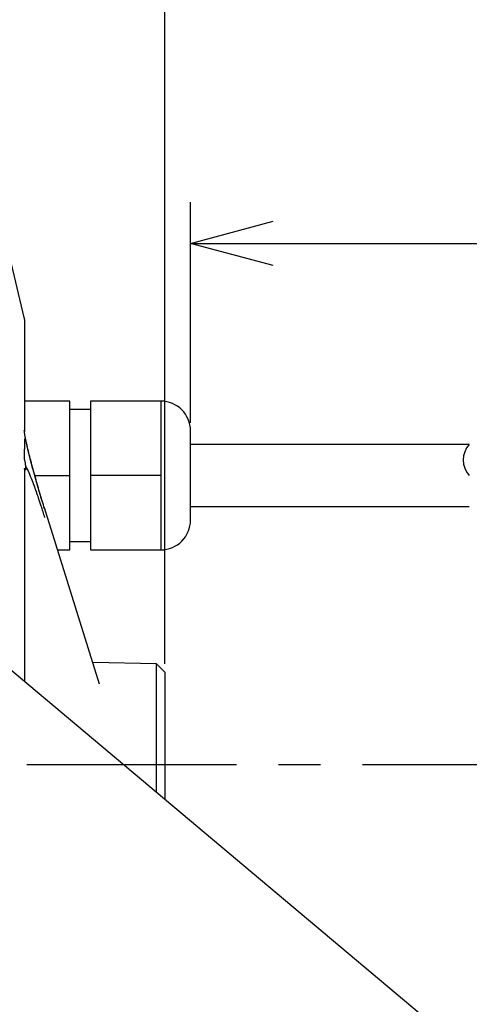
# Model space of a CAD drawing. Units: inches. Extents: x 1503 to 1912, y 76 to 355.
# Drawn here: x 1727 to 1740, y 205 to 235 of the extents above; entities that cross this region are included whole.
import ezdxf

# ---------------------------------------------------------------- set-up
doc = ezdxf.new("R2010")
doc.units = ezdxf.units.IN
doc.header["$LTSCALE"] = 0.2
doc.linetypes.add('CENTER', pattern=[50.8, 31.75, -6.35, 6.35, -6.35])

msp = doc.modelspace()

# ---------------------------------------------------------------- linework, layer by layer
for p, q in [((1731.033, 215.198), (1731.033, 258.149)), ((1731.81, 222.495), (1731.81, 229.17)), ((1734.31, 227.92), (1777.212, 227.92))]:
    msp.add_line(p, q)
at = {"color": 3}
for p, q in [((1726.776, 225.676), (1725.602, 230.606)), ((1726.782, 225.619), (1726.782, 222.226)), ((1728.157, 223.148), (1726.782, 223.148)), ((1728.157, 218.648), (1728.157, 223.148)), ((1730.907, 223.148), (1728.782, 223.148)), ((1728.782, 223.148), (1728.782, 218.648)), ((1730.907, 223.148), (1730.907, 218.648)), ((1728.782, 222.898), (1728.157, 222.898)), ((1731.81, 219.551), (1731.81, 222.245)), ((1726.782, 222.003), (1726.782, 221.694)), ((1726.782, 221.384), (1726.782, 221.694)), ((1740.248, 221.835), (1731.81, 221.835)), ((1726.782, 221.379), (1726.782, 221.384)), ((1726.782, 221.086), (1726.782, 217.773)), ((1726.782, 221.086), (1726.782, 214.666)), ((1727.095, 220.898), (1728.157, 220.898)), ((1730.907, 220.898), (1728.782, 220.898)), ((1729.057, 214.582), (1727.385, 219.923)), ((1731.81, 219.96), (1740.248, 219.96)), ((1728.157, 218.898), (1728.782, 218.898)), ((1727.784, 218.648), (1728.157, 218.648)), ((1728.782, 218.648), (1730.907, 218.648)), ((1724.648, 216.457), (1750.317, 194.918)), ((1730.782, 215.203), (1728.852, 215.237)), ((1731.033, 214.948), (1730.782, 215.203)), ((1731.033, 214.948), (1731.033, 211.1))]:
    msp.add_line(p, q, dxfattribs=at)
at = {"color": 0, "linetype": 'ByBlock', "lineweight": -2}
for p, q in [((1731.81, 227.92), (1734.31, 228.59)), ((1734.31, 227.25), (1731.81, 227.92)), ((1731.81, 227.92), (1734.31, 227.92))]:
    msp.add_line(p, q, dxfattribs=at)
at = {"color": 7}
msp.add_line((1730.782, 211.31), (1730.782, 215.203), dxfattribs=at)
at = {"color": 7, "linetype": 'CENTER'}
msp.add_line((1686.211, 212.148), (1768.105, 212.148), dxfattribs=at)
at = {"color": 3}
for centre, radius, start, end in [((1726.532, 225.619), 0.25, 0, 13.3925), ((1730.907, 222.245), 0.903, 0, 90), ((1726.64, 222.226), 0.143, 0.0743, 17.7585), ((1727.27, 219.887), 0.12, 359.7879, 33.6384), ((1730.907, 219.551), 0.903, 270, 0)]:
    msp.add_arc(centre, radius, start, end, dxfattribs=at)
msp.add_arc((1740.741, 221.367), 0.68, 136.3972, 223.6028)
for points, knots in [([(1726.786, 222.178), (1726.785, 222.183), (1726.784, 222.195), (1726.783, 222.213), (1726.783, 222.222), (1726.782, 222.226)], [0, 0, 0, 0, 0.303373, 0.6657, 1, 1, 1, 1]), ([(1726.782, 221.998), (1726.788, 221.98), (1726.795, 221.955), (1726.804, 221.937), (1726.815, 221.931), (1726.819, 221.951), (1726.823, 221.967)], [0, 0, 0, 0, 0.263366, 0.368668, 0.474929, 1, 1, 1, 1]), ([(1726.824, 221.978), (1726.816, 222.013), (1726.805, 222.065), (1726.792, 222.134), (1726.788, 222.165), (1726.786, 222.179)], [0, 0, 0, 0, 0.528749, 0.776965, 1, 1, 1, 1]), ([(1726.823, 221.967), (1726.824, 221.971), (1726.826, 221.981), (1726.816, 221.989), (1726.811, 221.994)], [0, 0, 0, 0, 0.41101, 1, 1, 1, 1]), ([(1727.391, 219.887), (1727.342, 220.045), (1727.257, 220.32), (1727.144, 220.709), (1727.037, 221.092), (1726.938, 221.454), (1726.865, 221.785), (1726.831, 221.934), (1726.823, 221.967)], [0, 0, 0, 0, 0.252866, 0.441676, 0.590077, 0.810277, 0.958367, 1, 1, 1, 1]), ([(1727.315, 220.133), (1727.241, 220.386), (1727.122, 220.792), (1726.966, 221.372), (1726.882, 221.714), (1726.845, 221.868)], [0, 0, 0, 0, 0.473009, 0.762932, 1, 1, 1, 1]), ([(1726.823, 221.162), (1726.819, 221.204), (1726.815, 221.253), (1726.804, 221.314), (1726.795, 221.349), (1726.788, 221.367), (1726.782, 221.379)], [0, 0, 0, 0, 0.523679, 0.630344, 0.736286, 1, 1, 1, 1]), ([(1726.781, 221.104), (1726.781, 221.107), (1726.782, 221.111), (1726.783, 221.114), (1726.783, 221.113), (1726.783, 221.113)], [0, 0, 0, 0, 0.478657, 0.94782, 1, 1, 1, 1]), ([(1726.782, 221.086), (1726.783, 221.09), (1726.783, 221.099), (1726.785, 221.11), (1726.788, 221.108), (1726.789, 221.107)], [0, 0, 0, 0, 0.207222, 0.431801, 1, 1, 1, 1]), ([(1726.811, 221.056), (1726.817, 221.078), (1726.826, 221.113), (1726.824, 221.149), (1726.823, 221.162)], [0, 0, 0, 0, 0.626123, 1, 1, 1, 1]), ([(1726.823, 221.162), (1726.845, 221.122), (1726.896, 221.031), (1726.978, 220.831), (1727.059, 220.616), (1727.131, 220.414), (1727.203, 220.206), (1727.289, 219.947), (1727.353, 219.747), (1727.391, 219.631)], [0, 0, 0, 0, 0.125767, 0.287724, 0.432285, 0.551388, 0.667669, 0.806976, 1, 1, 1, 1])]:
    msp.add_open_spline(points, degree=3, knots=knots, dxfattribs=at)

doc.saveas('drawing.dxf')
